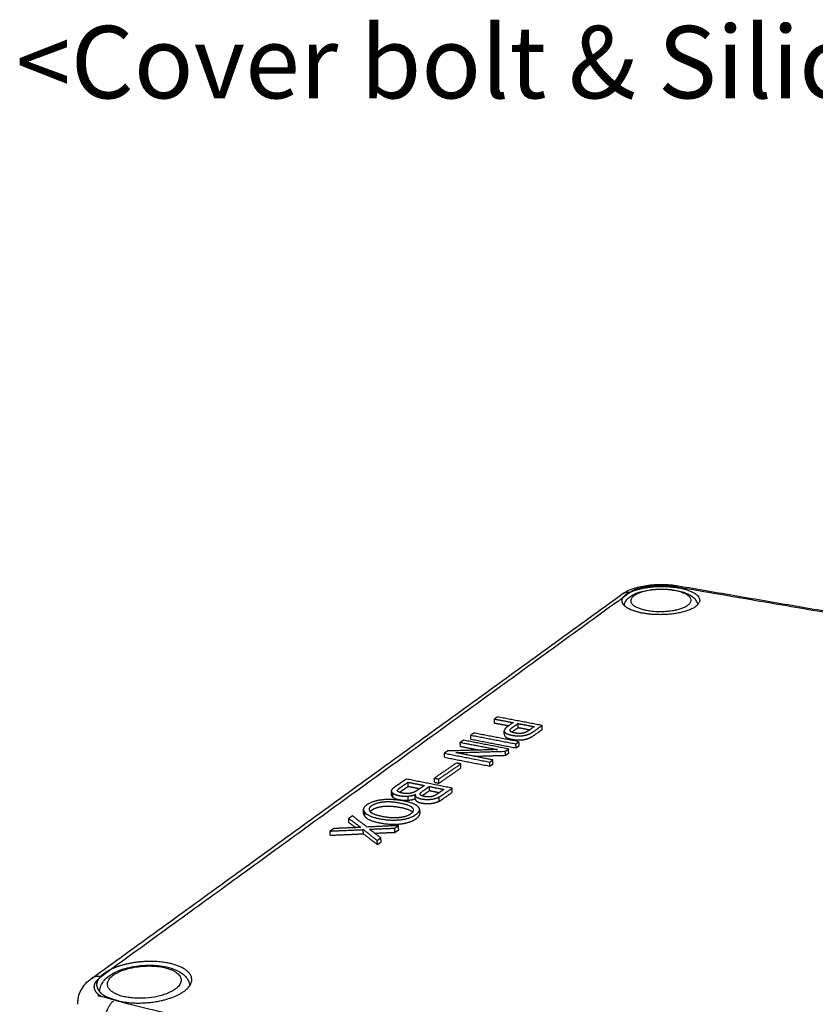
# Model space of a CAD drawing. Units: millimetres. Extents: x -4998 to -3800, y -516 to 331.
# Drawn here: x -4043 to -3982, y -240 to -165 of the extents above; entities that cross this region are included whole.
import ezdxf

# ---------------------------------------------------------------- set-up
doc = ezdxf.new("R2010")
doc.units = ezdxf.units.MM
doc.layers.add('MAKE2D ______', color=7, linetype='Continuous')
doc.layers.add('MAKE2D ______ - TANGENT', color=7, linetype='Continuous')
doc.styles.get("Standard").update_dxf_attribs({"font": 'dim.shx', "height": 5, "bigfont": 'extfont.shx'})

msp = doc.modelspace()

# ---------------------------------------------------------------- linework, layer by layer
at = {"layer": 'MAKE2D ______'}
for points, weights, degree in [([(-3996.84, -208.734), (-3996.572, -208.539), (-3996.216, -208.6)], [546.977119745, 554.718822096, 636.711867935], 2), ([(-3996.515, -208.756), (-3996.329, -208.621), (-3996.05, -208.509)], [635.9805737, 601.718144764, 580.364177889], 2), ([(-3995.558, -208.296), (-3995.831, -208.38), (-3996.056, -208.484), (-3996.216, -208.6)], [638.145499828, 637.749053269, 637.257677985, 636.711867935], 3), ([(-3996.05, -208.509), (-3996.05, -208.509), (-3996.049, -208.509)], [1, 0.999999983257, 1], 2), ([(-3996.049, -208.509), (-3995.947, -208.468), (-3995.843, -208.434)], [1, 0.999526881247, 1], 2), ([(-3995.843, -208.434), (-3995.843, -208.433), (-3995.842, -208.433)], [1, 0.999999988575, 1], 2), ([(-3995.842, -208.433), (-3995.729, -208.396), (-3995.614, -208.365)], [1, 0.999629706833, 1], 2), ([(-3995.614, -208.365), (-3995.612, -208.364), (-3995.609, -208.363)], [1, 0.999999830408, 1], 2), ([(-3995.609, -208.363), (-3995.584, -208.357), (-3995.559, -208.35)], [1, 0.999986303127, 1], 2), ([(-3995.559, -208.35), (-3995.556, -208.35), (-3995.554, -208.349)], [1, 0.999999825707, 1], 2), ([(-3995.554, -208.349), (-3995.459, -208.325), (-3995.364, -208.304)], [1, 0.99983228443, 1], 2), ([(-3995.364, -208.304), (-3995.358, -208.302), (-3995.352, -208.301)], [1, 0.999999406984, 1], 2), ([(-3995.352, -208.301), (-3995.325, -208.295), (-3995.299, -208.29)], [1, 0.999988718592, 1], 2), ([(-3995.299, -208.29), (-3995.298, -208.29), (-3995.298, -208.29)], [1, 0.99999999917, 1], 2), ([(-3995.298, -208.29), (-3995.271, -208.284), (-3995.244, -208.279)], [1, 0.999988883001, 1], 2), ([(-3995.244, -208.279), (-3995.238, -208.278), (-3995.232, -208.276)], [1, 0.99999953682, 1], 2), ([(-3995.232, -208.276), (-3995.13, -208.256), (-3995.027, -208.24)], [1, 0.999863877719, 1], 2), ([(-3995.027, -208.24), (-3995.022, -208.239), (-3995.017, -208.238)], [1, 0.999999744509, 1], 2), ([(-3995.017, -208.238), (-3994.988, -208.234), (-3994.959, -208.229)], [1, 0.999990341433, 1], 2), ([(-3994.959, -208.229), (-3994.958, -208.229), (-3994.957, -208.229)], [1, 0.999999980154, 1], 2), ([(-3994.957, -208.229), (-3994.929, -208.225), (-3994.9, -208.221)], [1, 0.999991420288, 1], 2), ([(-3994.9, -208.221), (-3994.893, -208.22), (-3994.886, -208.219)], [1, 0.999999415729, 1], 2), ([(-3994.886, -208.219), (-3994.778, -208.204), (-3994.669, -208.192)], [1, 0.99988435456, 1], 2), ([(-3994.669, -208.192), (-3994.665, -208.191), (-3994.66, -208.191)], [1, 0.99999982031, 1], 2), ([(-3994.66, -208.191), (-3994.63, -208.188), (-3994.599, -208.185)], [1, 0.999991510472, 1], 2), ([(-3994.599, -208.185), (-3994.597, -208.184), (-3994.596, -208.184)], [1, 0.999999976347, 1], 2), ([(-3994.596, -208.184), (-3994.567, -208.181), (-3994.538, -208.179)], [1, 0.999992521101, 1], 2), ([(-3994.538, -208.179), (-3994.53, -208.178), (-3994.522, -208.177)], [1, 0.999999488205, 1], 2), ([(-3994.522, -208.177), (-3994.411, -208.168), (-3994.3, -208.161)], [1, 0.999897315963, 1], 2), ([(-3994.3, -208.161), (-3994.294, -208.161), (-3994.289, -208.16)], [1, 0.999999761636, 1], 2), ([(-3994.289, -208.16), (-3994.258, -208.158), (-3994.226, -208.157)], [1, 0.999992212693, 1], 2), ([(-3994.226, -208.157), (-3994.226, -208.157), (-3994.225, -208.157)], [1, 0.999999998445, 1], 2), ([(-3994.225, -208.157), (-3994.194, -208.155), (-3994.163, -208.154)], [1, 0.99999250998, 1], 2), ([(-3994.163, -208.154), (-3994.157, -208.154), (-3994.151, -208.153)], [1, 0.999999690703, 1], 2), ([(-3994.151, -208.153), (-3994.003, -208.147), (-3993.854, -208.147)], [1, 0.99983183858, 1], 2), ([(-3993.854, -208.147), (-3993.852, -208.147), (-3993.85, -208.147)], [1, 0.999999963126, 1], 2), ([(-3993.85, -208.147), (-3993.819, -208.147), (-3993.787, -208.147)], [1, 0.999992579721, 1], 2), ([(-3993.787, -208.147), (-3993.784, -208.147), (-3993.781, -208.147)], [1, 0.999999914845, 1], 2), ([(-3993.781, -208.147), (-3993.601, -208.148), (-3993.42, -208.156)], [1, 0.999746024058, 1], 2), ([(-3993.42, -208.156), (-3993.42, -208.157), (-3993.419, -208.157)], [1, 0.999999992561, 1], 2), ([(-3992.775, -208.156), (-3992.675, -208.083), (-3992.583, -208.099)], [638.808694557, 589.910751036, 567.489622416], 2), ([(-3996.834, -209.245), (-3996.834, -209.235), (-3996.833, -209.225)], [1, 0.99964732798, 1], 2), ([(-3996.834, -209.252), (-3996.834, -209.249), (-3996.834, -209.245)], [1, 0.999967260939, 1], 2), ([(-3996.831, -209.29), (-3996.833, -209.271), (-3996.834, -209.252)], [1, 0.998791378053, 1], 2), ([(-3996.833, -209.223), (-3996.827, -209.104), (-3996.749, -208.988)], [594.725662457, 610.740964401, 634.89446914], 2), ([(-3996.833, -209.225), (-3996.833, -209.224), (-3996.833, -209.223)], [1, 0.999998150737, 1], 2), ([(-3996.831, -209.293), (-3996.831, -209.291), (-3996.831, -209.29)], [1, 0.999995750111, 1], 2), ([(-3996.81, -209.381), (-3996.825, -209.338), (-3996.831, -209.293)], [1, 0.994134799575, 1], 2), ([(-3996.512, -209.729), (-3996.745, -209.565), (-3996.81, -209.381)], [542.226690269, 535.677635125, 545.145602227], 2), ([(-3996.749, -208.988), (-3996.669, -208.867), (-3996.515, -208.756)], [586.022377654, 606.493019793, 635.9805737], 2), ([(-3995.208, -210.19), (-3996.073, -210.039), (-3996.512, -209.729)], [629.323642232, 565.739654404, 563.305762305], 2), ([(-4014.349, -223.613), (-4014.4, -223.743), (-4014.246, -223.857)], [575.374693212, 574.876510287, 574.44144433], 2), ([(-4014.177, -223.444), (-4014.32, -223.554), (-4014.349, -223.613)], [576.024206689, 575.60222064, 575.374693212], 2), ([(-4014.346, -223.998), (-4014.341, -224.089), (-4014.23, -224.171)], [575.381602389, 575.034656145, 574.720599082], 2), ([(-4013.093, -224.071), (-4012.729, -224.045), (-4012.519, -223.935)], [573.628689882, 573.728276051, 574.145592826], 2), ([(-4013.078, -224.385), (-4012.743, -224.361), (-4012.539, -224.266)], [573.907844635, 573.999574507, 574.360881219], 2), ([(-4010.79, -223.863), (-4011.064, -224.053), (-4011.259, -224.103)], [574.42034496, 573.696352568, 573.505457766], 2), ([(-4013.628, -224.94), (-4012.939, -225.079), (-4012.733, -225.288)], [571.808367879, 571.284341153, 570.496446578], 2), ([(-4016.473, -225.419), (-4016.467, -225.513), (-4016.374, -225.601)], [570.007042186, 569.653691134, 569.326510977], 2), ([(-4035.077, -237.002), (-4035.73, -237.221), (-4036.153, -237.528)], [463.980802046, 482.304456878, 524.620435341], 2), ([(-4035.077, -237.002), (-4035.073, -237.001), (-4035.069, -237)], [1, 0.999999776831, 1], 2), ([(-4036.414, -237.792), (-4036.824, -237.701), (-4037.114, -237.911)], [523.777354829, 456.421128939, 450.084832894], 2), ([(-4036.153, -237.528), (-4036.388, -237.698), (-4036.531, -237.883)], [524.620435341, 499.210398163, 481.858174692], 2), ([(-4036.531, -237.883), (-4036.474, -237.836), (-4036.414, -237.792)], [1, 0.999305524079, 1], 2), ([(-4036.881, -238.343), (-4036.874, -238.325), (-4036.867, -238.307)], [1, 0.999675580867, 1], 2), ([(-4036.867, -238.307), (-4036.866, -238.306), (-4036.866, -238.306)], [1, 0.999999634695, 1], 2), ([(-4036.866, -238.306), (-4036.855, -238.28), (-4036.842, -238.255)], [1, 0.999397158921, 1], 2), ([(-4036.842, -238.255), (-4036.776, -238.127), (-4036.671, -238.002), (-4036.531, -237.883)], [522.309419341, 522.711872192, 523.109292975, 523.486506106], 3), ([(-4036.732, -238.391), (-4036.732, -238.394), (-4036.733, -238.397)], [1, 0.999991983932, 1], 2), ([(-4036.733, -238.408), (-4036.733, -238.402), (-4036.733, -238.397)], [1, 0.999967498689, 1], 2), ([(-4036.733, -238.408), (-4036.733, -238.412), (-4036.733, -238.417)], [1, 0.999977783252, 1], 2), ([(-4036.733, -238.424), (-4036.733, -238.421), (-4036.733, -238.417)], [1, 0.99998510205, 1], 2), ([(-4036.733, -238.424), (-4036.732, -238.433), (-4036.732, -238.441)], [1, 0.999925931747, 1], 2), ([(-4036.732, -238.391), (-4036.731, -238.342), (-4036.722, -238.293)], [1, 0.997506522138, 1], 2), ([(-4036.73, -238.474), (-4036.731, -238.457), (-4036.732, -238.441)], [1, 0.999701585408, 1], 2), ([(-4036.73, -238.474), (-4036.707, -238.727), (-4036.5, -238.953)], [448.458755852, 441.685237429, 446.474372669], 2), ([(-4036.716, -238.26), (-4036.72, -238.276), (-4036.722, -238.293)], [1, 0.999744629188, 1], 2), ([(-4036.716, -238.26), (-4036.709, -238.227), (-4036.699, -238.195)], [1, 0.999056300747, 1], 2), ([(-4036.693, -238.179), (-4036.696, -238.187), (-4036.699, -238.195)], [1, 0.999945264021, 1], 2), ([(-4036.693, -238.179), (-4036.685, -238.155), (-4036.676, -238.131)], [1, 0.999538728871, 1], 2), ([(-4036.67, -238.118), (-4036.673, -238.124), (-4036.676, -238.131)], [1, 0.999967860132, 1], 2), ([(-4036.67, -238.118), (-4036.67, -238.116), (-4036.669, -238.115)], [1, 0.999998449103, 1], 2), ([(-4036.662, -238.099), (-4036.666, -238.107), (-4036.669, -238.115)], [1, 0.999953889979, 1], 2), ([(-4036.655, -238.083), (-4036.658, -238.091), (-4036.662, -238.098)], [1, 0.999960010998, 1], 2), ([(-4036.662, -238.099), (-4036.662, -238.099), (-4036.662, -238.098)], [1, 0.999999883017, 1], 2), ([(-4036.655, -238.083), (-4036.654, -238.081), (-4036.652, -238.079)], [1, 0.999996499016, 1], 2), ([(-4036.647, -238.067), (-4036.65, -238.073), (-4036.652, -238.079)], [1, 0.999978195188, 1], 2), ([(-4036.647, -238.067), (-4036.598, -237.97), (-4036.531, -237.883)], [1, 0.99525123021, 1], 2), ([(-4036.498, -238.955), (-4036.499, -238.954), (-4036.5, -238.953)], [1, 0.999999499362, 1], 2), ([(-4036.498, -238.955), (-4036.47, -238.986), (-4036.439, -239.015)], [1, 0.999459151202, 1], 2), ([(-4036.424, -239.03), (-4036.432, -239.022), (-4036.439, -239.015)], [1, 0.999969484122, 1], 2), ([(-4036.424, -239.03), (-4036.201, -239.236), (-4035.839, -239.395)], [448.479684128, 455.048182939, 472.432928075], 2), ([(-4036.109, -241.384), (-4036.202, -240.18), (-4035.473, -239.643)], [517.333305813, 368.240676714, 517.953426942], 2), ([(-4035.292, -239.585), (-4035.592, -239.504), (-4035.839, -239.395)], [505.960796159, 490.741846231, 481.132449578], 2), ([(-4035.292, -239.585), (-4035.284, -239.588), (-4035.275, -239.59)], [1, 0.999998269216, 1], 2), ([(-4035.074, -239.639), (-4035.175, -239.617), (-4035.275, -239.59)], [1, 0.999789505941, 1], 2)]:
    msp.add_rational_spline(points, weights, degree=degree, dxfattribs=at)
for points, knots in [([(-3996.825, -208.722), (-3996.71, -208.641), (-3996.454, -208.491), (-3996.02, -208.312), (-3995.524, -208.17), (-3994.972, -208.066), (-3994.383, -208.005), (-3993.775, -207.988), (-3993.174, -208.016), (-3992.778, -208.065), (-3992.585, -208.098)], [0, 0, 0, 0, 1.315427, 2.776621, 4.395514, 6.144186, 8.037182, 9.944045, 11.83994, 13.675617, 13.675617, 13.675617, 13.675617]), ([(-3996.667, -209.598), (-3996.654, -209.507), (-3996.596, -209.324), (-3996.422, -209.08), (-3996.167, -208.87), (-3995.835, -208.693), (-3995.427, -208.548), (-3994.955, -208.439), (-3994.434, -208.369), (-3993.89, -208.342), (-3993.345, -208.359), (-3992.826, -208.419), (-3992.353, -208.519), (-3991.944, -208.656), (-3991.608, -208.827), (-3991.349, -209.032), (-3991.17, -209.272), (-3991.107, -209.453), (-3991.092, -209.543)], [0, 0, 0, 0, 0.863297, 1.775964, 2.780974, 3.939343, 5.298116, 6.82697, 8.478165, 10.215264, 11.931437, 13.586457, 15.107844, 16.463475, 17.622118, 18.625446, 19.539494, 20.399707, 20.399707, 20.399707, 20.399707]), ([(-4036.501, -238.952), (-4036.505, -238.827), (-4036.471, -238.569), (-4036.297, -238.206), (-4036.007, -237.878), (-4035.613, -237.59), (-4035.121, -237.344), (-4034.546, -237.147), (-4033.907, -237.005), (-4033.234, -236.925), (-4032.555, -236.909), (-4031.902, -236.959), (-4031.299, -237.072), (-4030.771, -237.245), (-4030.333, -237.474), (-4029.994, -237.757), (-4029.761, -238.091), (-4029.685, -238.342), (-4029.669, -238.467)], [0, 0, 0, 0, 1.171219, 2.405889, 3.734292, 5.244405, 6.96248, 8.873129, 10.939618, 13.08362, 15.224269, 17.294983, 19.220845, 20.967395, 22.485368, 23.838795, 25.080291, 26.26054, 26.26054, 26.26054, 26.26054]), ([(-4038.17, -239.889), (-4038.176, -239.798), (-4038.175, -239.614), (-4038.12, -239.245), (-4037.949, -238.794), (-4037.597, -238.306), (-4037.286, -238.036), (-4037.114, -237.911)], [0, 0, 0, 0, 0.855672, 1.723839, 3.487333, 5.331103, 7.327025, 7.327025, 7.327025, 7.327025])]:
    msp.add_open_spline(points, degree=3, knots=knots, dxfattribs=at)
for points in [[(-3996.216, -208.6), (-3996.482, -208.794), (-3996.749, -208.988)], [(-3992.583, -208.099), (-3956.926, -214.21), (-3921.269, -220.322)], [(-4037.097, -237.899), (-4016.969, -223.316), (-3996.84, -208.734)], [(-3997.165, -209.29), (-4016.789, -223.541), (-4036.414, -237.792)], [(-3997.165, -209.29), (-3996.957, -209.139), (-3996.749, -208.988)], [(-4006.299, -218.062), (-4006.414, -218.141), (-4006.529, -218.219)], [(-4006.529, -218.219), (-4005.814, -218.356), (-4005.099, -218.492)], [(-4006.518, -218.524), (-4006.524, -218.371), (-4006.529, -218.219)], [(-4002.899, -218.711), (-4004.599, -218.386), (-4006.299, -218.062)], [(-4006.518, -218.524), (-4005.981, -218.626), (-4005.444, -218.729)], [(-4005.773, -219.427), (-4005.779, -219.275), (-4005.785, -219.123)], [(-4004.731, -218.563), (-4004.114, -218.681), (-4003.497, -218.799)], [(-4004.721, -218.868), (-4004.726, -218.715), (-4004.731, -218.563)], [(-4004.721, -218.868), (-4004.28, -218.952), (-4003.839, -219.037)], [(-4002.89, -219.016), (-4002.895, -218.863), (-4002.899, -218.711)], [(-4008.889, -219.831), (-4009.007, -219.911), (-4009.125, -219.991)], [(-4005.455, -220.496), (-4007.172, -220.163), (-4008.889, -219.831)], [(-4008.088, -219.285), (-4008.206, -219.365), (-4008.323, -219.445)], [(-4008.323, -219.445), (-4006.609, -219.776), (-4004.895, -220.107)], [(-4008.31, -219.751), (-4008.316, -219.598), (-4008.323, -219.445)], [(-4008.31, -219.751), (-4006.597, -220.083), (-4004.884, -220.414)], [(-4004.664, -219.945), (-4006.376, -219.615), (-4008.088, -219.285)], [(-4006.298, -220.54), (-4008.193, -220.594), (-4010.088, -220.648)], [(-4009.125, -219.991), (-4007.711, -220.266), (-4006.298, -220.54)], [(-4009.112, -220.299), (-4009.118, -220.145), (-4009.125, -219.991)], [(-4009.112, -220.299), (-4008.391, -220.439), (-4007.67, -220.579)], [(-4005.703, -220.669), (-4005.579, -220.582), (-4005.455, -220.496)], [(-4005.444, -220.804), (-4005.45, -220.65), (-4005.455, -220.496)], [(-4004.895, -220.107), (-4004.78, -220.026), (-4004.664, -219.945)], [(-4004.884, -220.414), (-4004.89, -220.26), (-4004.895, -220.107)], [(-4004.884, -220.414), (-4004.769, -220.333), (-4004.653, -220.253)], [(-4004.653, -220.253), (-4004.658, -220.099), (-4004.664, -219.945)], [(-4010.088, -220.648), (-4010.211, -220.732), (-4010.334, -220.816)], [(-4010.334, -220.816), (-4008.609, -221.153), (-4006.884, -221.49)], [(-4010.321, -221.125), (-4010.327, -220.97), (-4010.334, -220.816)], [(-4010.321, -221.125), (-4008.596, -221.462), (-4006.872, -221.8)], [(-4009.457, -220.778), (-4007.58, -220.723), (-4005.703, -220.669)], [(-4006.648, -221.326), (-4008.052, -221.052), (-4009.457, -220.778)], [(-4008.079, -221.047), (-4006.886, -221.012), (-4005.692, -220.977)], [(-4006.884, -221.49), (-4006.766, -221.408), (-4006.648, -221.326)], [(-4006.636, -221.636), (-4006.642, -221.481), (-4006.648, -221.326)], [(-4005.692, -220.977), (-4005.698, -220.823), (-4005.703, -220.669)], [(-4005.692, -220.977), (-4005.568, -220.891), (-4005.444, -220.804)], [(-4009.418, -221.561), (-4010.255, -222.137), (-4011.092, -222.713)], [(-4010.754, -222.78), (-4009.918, -222.203), (-4009.082, -221.627)], [(-4010.74, -223.092), (-4009.904, -222.514), (-4009.069, -221.937)], [(-4009.082, -221.627), (-4009.25, -221.594), (-4009.418, -221.561)], [(-4009.069, -221.937), (-4009.075, -221.782), (-4009.082, -221.627)], [(-4006.872, -221.8), (-4006.878, -221.645), (-4006.884, -221.49)], [(-4006.872, -221.8), (-4006.754, -221.718), (-4006.636, -221.636)], [(-4009.741, -223.472), (-4011.482, -223.126), (-4013.222, -222.78)], [(-4011.092, -222.713), (-4010.923, -222.746), (-4010.754, -222.78)], [(-4011.078, -223.025), (-4011.085, -222.869), (-4011.092, -222.713)], [(-4010.74, -223.092), (-4010.747, -222.936), (-4010.754, -222.78)], [(-4013.092, -223.022), (-4012.472, -223.146), (-4011.852, -223.269)], [(-4013.077, -223.335), (-4013.085, -223.179), (-4013.092, -223.022)], [(-4013.077, -223.335), (-4012.639, -223.422), (-4012.201, -223.51)], [(-4011.475, -223.344), (-4010.919, -223.455), (-4010.362, -223.566)], [(-4011.461, -223.657), (-4011.468, -223.501), (-4011.475, -223.344)], [(-4011.078, -223.025), (-4010.909, -223.058), (-4010.74, -223.092)], [(-4010.362, -223.566), (-4010.576, -223.715), (-4010.79, -223.863)], [(-4009.728, -223.785), (-4009.735, -223.629), (-4009.741, -223.472)], [(-4014.346, -223.998), (-4014.354, -223.845), (-4014.361, -223.693)], [(-4014.23, -224.171), (-4014.238, -224.014), (-4014.246, -223.857)], [(-4013.078, -224.385), (-4013.085, -224.228), (-4013.093, -224.071)], [(-4012.536, -224.329), (-4012.543, -224.174), (-4012.55, -224.02)], [(-4011.461, -223.657), (-4011.085, -223.732), (-4010.71, -223.807)], [(-4010.718, -224.454), (-4010.725, -224.297), (-4010.732, -224.14)], [(-4016.473, -225.419), (-4016.481, -225.263), (-4016.489, -225.108)], [(-4012.215, -225.092), (-4012.208, -225.247), (-4012.201, -225.401)], [(-4017.316, -225.576), (-4017.456, -225.671), (-4017.596, -225.767)], [(-4017.596, -225.767), (-4017.138, -226.111), (-4016.681, -226.455)], [(-4017.579, -226.084), (-4017.588, -225.925), (-4017.596, -225.767)], [(-4016.199, -226.424), (-4016.757, -226), (-4017.316, -225.576)], [(-4016.374, -225.601), (-4016.382, -225.443), (-4016.391, -225.285)], [(-4018.724, -226.536), (-4018.868, -226.634), (-4019.012, -226.732)], [(-4016.681, -226.455), (-4017.702, -226.496), (-4018.724, -226.536)], [(-4017.579, -226.084), (-4017.322, -226.277), (-4017.065, -226.471)], [(-4013.815, -226.314), (-4015.007, -226.369), (-4016.199, -226.424)], [(-4016.018, -226.591), (-4015.057, -226.55), (-4014.095, -226.509)], [(-4015.154, -227.246), (-4015.586, -226.919), (-4016.018, -226.591)], [(-4014.095, -226.509), (-4013.955, -226.412), (-4013.815, -226.314)], [(-4014.079, -226.827), (-4014.087, -226.668), (-4014.095, -226.509)], [(-4013.799, -226.632), (-4013.807, -226.473), (-4013.815, -226.314)], [(-4019.012, -226.732), (-4017.755, -226.675), (-4016.498, -226.618)], [(-4018.993, -227.05), (-4019.003, -226.891), (-4019.012, -226.732)], [(-4018.993, -227.05), (-4017.737, -226.993), (-4016.481, -226.936)], [(-4016.498, -226.618), (-4015.965, -227.029), (-4015.432, -227.44)], [(-4016.481, -226.936), (-4016.489, -226.777), (-4016.498, -226.618)], [(-4016.481, -226.936), (-4015.948, -227.348), (-4015.416, -227.759)], [(-4015.62, -226.893), (-4014.849, -226.86), (-4014.079, -226.827)], [(-4015.432, -227.44), (-4015.293, -227.343), (-4015.154, -227.246)], [(-4015.137, -227.565), (-4015.145, -227.405), (-4015.154, -227.246)], [(-4014.079, -226.827), (-4013.939, -226.729), (-4013.799, -226.632)], [(-4015.416, -227.759), (-4015.424, -227.6), (-4015.432, -227.44)], [(-4015.416, -227.759), (-4015.276, -227.662), (-4015.137, -227.565)]]:
    msp.add_open_spline(points, degree=2, dxfattribs=at)
for points, weights, degree, knots in [([(-3995.558, -208.296), (-3995.297, -208.216), (-3994.69, -208.092), (-3993.688, -208.048), (-3993.054, -208.108), (-3992.775, -208.156), (-3970.335, -212.005), (-3946.579, -216.079), (-3921.385, -220.4), (-3921.052, -220.457), (-3920.394, -220.623), (-3919.638, -220.989), (-3919.342, -221.324), (-3919.296, -221.511), (-3919.292, -221.55)], [638.145499828, 638.526667171, 639.112062184, 639.322665238, 639.035552779, 638.808694557, 621.094962603, 603.381230649, 585.667498696, 585.440968563, 584.783555473, 583.332275567, 582.013890515, 581.280227291, 581.126171392], 3, [212.021025, 212.021025, 212.021025, 212.021025, 213.411167, 214.794513, 216.071588, 216.071588, 216.071588, 315.862736, 315.862736, 315.862736, 317.139811, 318.523157, 319.9133, 320.286105, 320.286105, 320.286105, 320.286105]), ([(-3993.419, -208.157), (-3992.978, -208.179), (-3992.578, -208.247), (-3989.943, -208.699), (-3991.234, -209.67), (-3992.544, -210.655), (-3995.208, -210.19)], [578.329685148, 600.782109222, 638.377312017, 449.89472055, 631.720380549, 443.49280925, 629.323642232], 2, [5.00957, 5.00957, 5.00957, 6.283185, 6.283185, 12.566371, 12.566371, 18.849556, 18.849556, 18.849556]), ([(-4005.099, -218.492), (-4005.285, -218.62), (-4005.471, -218.748), (-4005.838, -219), (-4005.776, -219.165), (-4005.714, -219.352), (-4005.21, -219.449), (-4004.724, -219.542), (-4004.306, -219.476), (-4003.906, -219.411), (-4003.582, -219.186), (-4003.24, -218.948), (-4002.899, -218.711)], [595.666951641, 595.14337847, 594.6198053, 593.590586668, 592.919360059, 592.160725784, 591.768450898, 591.390137354, 591.658518211, 591.922097295, 592.83501746, 593.803558816, 594.772100172], 2, [2, 2, 2, 3, 3, 4, 4, 5, 5, 6, 6, 7, 7, 8, 8, 8]), ([(-4005.773, -219.427), (-4005.773, -219.45), (-4005.765, -219.471), (-4005.703, -219.658), (-4005.199, -219.755), (-4004.714, -219.849), (-4004.295, -219.783), (-4003.895, -219.717), (-4003.572, -219.492), (-4003.23, -219.254), (-4002.89, -219.016)], [1, 0.986816406383, 1, 0.998721112316, 0.998059824608, 0.997422072601, 0.99787450269, 0.998318838063, 0.999857817245, 1.00149056131, 1.00312330538], 2, [0, 0, 0, 0.14023, 0.14023, 1.14023, 1.14023, 2.14023, 2.14023, 3.14023, 3.14023, 4.14023, 4.14023, 4.14023]), ([(-4003.497, -218.799), (-4003.72, -218.954), (-4003.943, -219.109), (-4004.16, -219.259), (-4004.404, -219.303), (-4004.644, -219.344), (-4004.96, -219.284), (-4005.308, -219.217), (-4005.335, -219.107), (-4005.363, -218.998), (-4005.105, -218.82), (-4004.918, -218.691), (-4004.731, -218.563)], [594.41311265, 593.78105543, 593.14899821, 592.537167122, 592.360894824, 592.191986787, 592.438115758, 592.709015194, 593.154161781, 593.600219103, 594.324211494, 594.851462143, 595.378712792], 2, [1, 1, 1, 2, 2, 3, 3, 4, 4, 5, 5, 6, 6, 7, 7, 7]), ([(-4005.21, -219.214), (-4005.155, -219.167), (-4005.095, -219.126), (-4004.908, -218.997), (-4004.721, -218.868)], [1, 0.998394654109, 1, 1.00088672665, 1.00177345329], 2, [0, 0, 0, 0.448222, 0.448222, 1.448222, 1.448222, 1.448222]), ([(-4013.222, -222.78), (-4013.525, -222.987), (-4013.829, -223.195), (-4014.081, -223.366), (-4014.177, -223.444)], [578.580486627, 577.780876979, 576.98126733, 576.321169784, 576.024206689], 2, [0, 0, 0, 1, 1, 2, 2, 2]), ([(-4013.881, -223.661), (-4013.894, -223.57), (-4013.621, -223.384), (-4013.356, -223.203), (-4013.092, -223.022)], [575.190749085, 575.53969674, 576.254955568, 576.949988488, 577.645021408], 2, [5, 5, 5, 6, 6, 7, 7, 7]), ([(-4011.852, -223.269), (-4012.122, -223.455), (-4012.392, -223.641), (-4012.641, -223.812), (-4012.92, -223.863), (-4013.195, -223.914), (-4013.516, -223.849), (-4013.871, -223.778), (-4013.881, -223.661)], [576.693833208, 575.980872804, 575.2679124, 574.614710126, 574.420737414, 574.225919989, 574.471823771, 574.742948396, 575.190749085], 2, [1, 1, 1, 2, 2, 3, 3, 4, 4, 5, 5, 5]), ([(-4013.732, -223.79), (-4013.671, -223.741), (-4013.605, -223.696), (-4013.341, -223.515), (-4013.077, -223.335)], [1, 0.999057663029, 1, 1.00120553651, 1.00241107302], 2, [0, 0, 0, 0.486563, 0.486563, 1.486563, 1.486563, 1.486563]), ([(-4011.259, -224.103), (-4011.525, -224.168), (-4011.84, -224.105), (-4012.177, -224.038), (-4012.175, -223.928), (-4012.174, -223.826), (-4011.888, -223.629), (-4011.682, -223.487), (-4011.475, -223.344)], [573.505457766, 573.258356025, 573.498405086, 573.754892579, 574.171741976, 574.560906952, 575.313859488, 575.859726924, 576.40559436], 2, [1, 1, 1, 2, 2, 3, 3, 4, 4, 5, 5, 5]), ([(-4010.732, -224.14), (-4010.607, -224.075), (-4010.451, -223.966), (-4010.096, -223.719), (-4009.741, -223.472)], [573.364071928, 573.614049383, 574.027299765, 574.970788522, 575.914277279], 2, [12, 12, 12, 13, 13, 14, 14, 14]), ([(-4013.398, -224.453), (-4014.253, -224.281), (-4015.006, -224.355), (-4015.768, -224.433), (-4016.212, -224.736), (-4016.655, -225.038), (-4016.391, -225.285)], [572.178241018, 572.830606438, 572.547649961, 572.254750229, 571.110152499, 569.973829095, 569.047356224], 2, [0, 0, 0, 1, 1, 2, 2, 3, 3, 3]), ([(-4014.246, -223.857), (-4014.109, -223.965), (-4013.796, -224.028), (-4013.442, -224.099), (-4013.093, -224.071)], [574.44144433, 574.029956097, 573.791033207, 573.520809342, 573.628689882], 2, [4, 4, 4, 5, 5, 6, 6, 6]), ([(-4014.23, -224.171), (-4014.093, -224.279), (-4013.781, -224.342), (-4013.427, -224.413), (-4013.078, -224.385)], [574.720599082, 574.30911085, 574.07018796, 573.799964094, 573.907844635], 2, [4, 4, 4, 5, 5, 6, 6, 6]), ([(-4012.519, -223.935), (-4012.599, -224.031), (-4012.476, -224.131), (-4012.352, -224.232), (-4012.084, -224.286), (-4011.843, -224.334), (-4011.567, -224.329), (-4011.297, -224.324), (-4011.056, -224.261), (-4010.887, -224.218), (-4010.732, -224.14)], [574.145592826, 573.781334217, 573.400544171, 573.015419687, 572.811625783, 572.627873572, 572.647002599, 572.668581251, 572.904174366, 569.65052967, 572.904174366], 2, [7, 7, 7, 8, 8, 9, 9, 10, 10, 11, 11, 12.069638, 12.069638, 12.069638]), ([(-4012.536, -224.329), (-4012.533, -224.386), (-4012.461, -224.445), (-4012.337, -224.546), (-4012.069, -224.6), (-4011.828, -224.649), (-4011.552, -224.644), (-4011.282, -224.638), (-4011.042, -224.576), (-4010.873, -224.532), (-4010.718, -224.454)], [574.119319391, 573.902334683, 573.679698924, 573.29457444, 573.090780535, 572.907028324, 572.926157352, 572.947736004, 573.183329119, 569.917489036, 573.183329119], 2, [7.415332, 7.415332, 7.415332, 8, 8, 9, 9, 10, 10, 11, 11, 12.069364, 12.069364, 12.069364]), ([(-4012.024, -224.056), (-4011.952, -223.996), (-4011.874, -223.942), (-4011.667, -223.8), (-4011.461, -223.657)], [1, 0.998767377163, 1, 1.0009483566, 1.00189671321], 2, [0, 0, 0, 0.583029, 0.583029, 1.583029, 1.583029, 1.583029]), ([(-4010.718, -224.454), (-4010.593, -224.389), (-4010.437, -224.28), (-4010.082, -224.032), (-4009.728, -223.785)], [573.643226681, 573.893204136, 574.306454517, 575.249943275, 576.193432032], 2, [12, 12, 12, 13, 13, 14, 14, 14]), ([(-4016.391, -225.285), (-4016.183, -225.603), (-4015.321, -225.778), (-4014.471, -225.951), (-4013.704, -225.87), (-4012.951, -225.792), (-4012.51, -225.485), (-4012.067, -225.176), (-4012.29, -224.917), (-4012.553, -224.623), (-4013.398, -224.453)], [569.047356224, 567.858956325, 567.206365715, 566.563908217, 566.862502605, 567.154766311, 568.299823726, 569.453155468, 570.426427351, 571.53578352, 572.178241018], 2, [3, 3, 3, 4, 4, 5, 5, 6, 6, 7, 7, 8, 8, 8]), ([(-4013.644, -224.625), (-4012.945, -224.765), (-4012.742, -224.978), (-4012.548, -225.186), (-4012.872, -225.411), (-4013.194, -225.635), (-4013.77, -225.69), (-4014.366, -225.747), (-4015.066, -225.605), (-4015.779, -225.46), (-4015.98, -225.242), (-4016.175, -225.028), (-4015.853, -224.808), (-4015.526, -224.585), (-4014.894, -224.528), (-4014.355, -224.481), (-4013.644, -224.625)], [571.529213127, 570.998223158, 570.19630622, 569.41761897, 568.573650632, 567.738875543, 567.532004017, 567.321701357, 567.851790566, 568.391787917, 569.206716808, 570.008445775, 570.836325592, 571.67937456, 571.894974242, 572.071011998, 571.529213127], 2, [0, 0, 0, 1, 1, 2, 2, 3, 3, 4, 4, 5, 5, 6, 6, 7, 7, 8, 8, 8]), ([(-4015.976, -225.246), (-4015.927, -225.185), (-4015.837, -225.123), (-4015.509, -224.9), (-4014.878, -224.843), (-4014.339, -224.796), (-4013.628, -224.94)], [570.653826546, 570.883627925, 571.115480345, 571.958529313, 572.174128994, 572.350166751, 571.808367879], 2, [5.719944, 5.719944, 5.719944, 6, 6, 7, 7, 8, 8, 8]), ([(-4016.374, -225.601), (-4016.166, -225.919), (-4015.305, -226.095), (-4014.455, -226.268), (-4013.689, -226.187), (-4012.936, -226.109), (-4012.495, -225.801), (-4012.192, -225.589), (-4012.201, -225.401)], [569.326510977, 568.138111078, 567.485520468, 566.84306297, 567.141657358, 567.433921064, 568.578978479, 569.368145361, 570.073008643], 2, [3, 3, 3, 4, 4, 5, 5, 6, 6, 6.68425, 6.68425, 6.68425]), ([(-4035.074, -239.639), (-4032, -240.327), (-4030.066, -238.873), (-4028.167, -237.444), (-4031.204, -236.78), (-4033.141, -236.357), (-4035.069, -237)], [517.963503872, 364.749300262, 520.360242189, 371.151211562, 527.017173657, 417.386089788, 463.783386698], 2, [6.283185, 6.283185, 6.283185, 12.566371, 12.566371, 18.849556, 18.849556, 23.356042, 23.356042, 23.356042]), ([(-3950.403, -258.67), (-3980.841, -251.862), (-4009.124, -245.536), (-4035.473, -239.643), (-4035.798, -239.57), (-4036.395, -239.359), (-4036.919, -238.896), (-4036.949, -238.526), (-4036.881, -238.343)], [464.812231081, 482.525963034, 500.239694988, 517.953426942, 518.179957074, 518.837370165, 520.288650071, 521.450819165, 522.030180696], 3, [5.49643, 5.49643, 5.49643, 5.49643, 105.287579, 105.287579, 105.287579, 106.564654, 107.948, 109.338142, 109.338142, 109.338142, 109.338142])]:
    msp.add_rational_spline(points, weights, degree=degree, knots=knots, dxfattribs=at)
at = {"layer": 'MAKE2D ______ - TANGENT'}
for points, knots in [([(-3991.828, -209.567), (-3991.855, -209.588), (-3991.92, -209.632), (-3992.072, -209.716), (-3992.299, -209.811), (-3992.602, -209.902), (-3992.943, -209.973), (-3993.312, -210.023), (-3993.816, -210.058), (-3994.323, -210.048), (-3994.81, -209.991), (-3995.15, -209.926), (-3995.453, -209.842), (-3995.714, -209.739), (-3995.92, -209.623), (-3996.048, -209.514), (-3996.119, -209.421), (-3996.157, -209.348), (-3996.175, -209.273), (-3996.175, -209.191), (-3996.151, -209.105), (-3996.096, -209.011), (-3996.013, -208.922), (-3995.906, -208.838), (-3995.776, -208.76), (-3995.56, -208.655), (-3995.24, -208.548), (-3994.803, -208.453), (-3994.328, -208.396), (-3993.828, -208.376), (-3993.334, -208.396), (-3992.86, -208.455), (-3992.438, -208.55), (-3992.129, -208.66), (-3991.927, -208.764), (-3991.807, -208.845), (-3991.712, -208.929), (-3991.643, -209.018), (-3991.6, -209.114), (-3991.588, -209.214), (-3991.609, -209.311), (-3991.659, -209.404), (-3991.733, -209.49), (-3991.794, -209.542), (-3991.828, -209.567)], [0, 0, 0, 0, 0.313876, 0.743801, 1.61961, 2.616066, 3.71268, 4.883935, 6.101002, 8.452523, 9.62775, 10.695403, 11.693765, 12.572095, 13.318497, 13.902498, 14.140838, 14.413212, 14.666977, 14.865446, 15.169106, 15.502397, 15.880829, 16.302424, 16.774138, 17.299135, 18.555118, 19.929605, 21.486682, 23.035716, 24.615406, 26.12017, 27.511496, 28.662645, 29.181472, 29.642233, 30.014712, 30.372212, 30.691092, 30.990513, 31.302213, 31.614048, 31.964979, 32.363834, 32.363834, 32.363834, 32.363834]), ([(-4030.751, -238.721), (-4030.697, -238.681), (-4030.599, -238.599), (-4030.476, -238.463), (-4030.387, -238.324), (-4030.333, -238.181), (-4030.318, -238.038), (-4030.341, -237.897), (-4030.401, -237.761), (-4030.497, -237.633), (-4030.626, -237.513), (-4030.789, -237.401), (-4030.984, -237.299), (-4031.294, -237.175), (-4031.735, -237.061), (-4032.312, -236.986), (-4032.936, -236.971), (-4033.577, -237.019), (-4034.189, -237.129), (-4034.662, -237.267), (-4034.996, -237.401), (-4035.224, -237.513), (-4035.422, -237.633), (-4035.593, -237.762), (-4035.73, -237.896), (-4035.833, -238.036), (-4035.9, -238.178), (-4035.934, -238.34), (-4035.913, -238.526), (-4035.809, -238.72), (-4035.634, -238.898), (-4035.394, -239.055), (-4035.096, -239.188), (-4034.745, -239.296), (-4034.351, -239.375), (-4033.924, -239.423), (-4033.472, -239.439), (-4032.872, -239.417), (-4032.283, -239.334), (-4031.733, -239.192), (-4031.358, -239.06), (-4031.03, -238.906), (-4030.837, -238.786), (-4030.751, -238.721)], [0, 0, 0, 0, 0.631823, 1.200216, 1.711608, 2.177666, 2.616836, 3.051899, 3.50621, 3.999668, 4.545575, 5.151627, 5.845933, 6.607234, 8.274981, 10.106099, 12.052423, 14.118308, 16.131862, 17.869235, 18.733654, 19.50366, 20.24722, 20.895515, 21.510449, 22.040659, 22.521562, 22.968786, 23.586859, 24.24653, 25.000263, 25.912566, 26.920877, 28.053131, 29.347403, 30.682037, 32.075914, 33.583643, 36.312661, 37.642057, 38.904402, 40.031098, 41.033952, 41.033952, 41.033952, 41.033952])]:
    msp.add_open_spline(points, degree=3, knots=knots, dxfattribs=at)

# ---------------------------------------------------------------- texts
at = {"color": 2, "insert": (-4042.877, -165.574), "char_height": 5.5, "width": 195.54967, "attachment_point": 1}
msp.add_mtext('{\\fHYGothic-Medium|b0|i0|c129|p18;<Cover bolt & Silicone gasket ASSY>}', dxfattribs=at)

doc.saveas('drawing.dxf')
